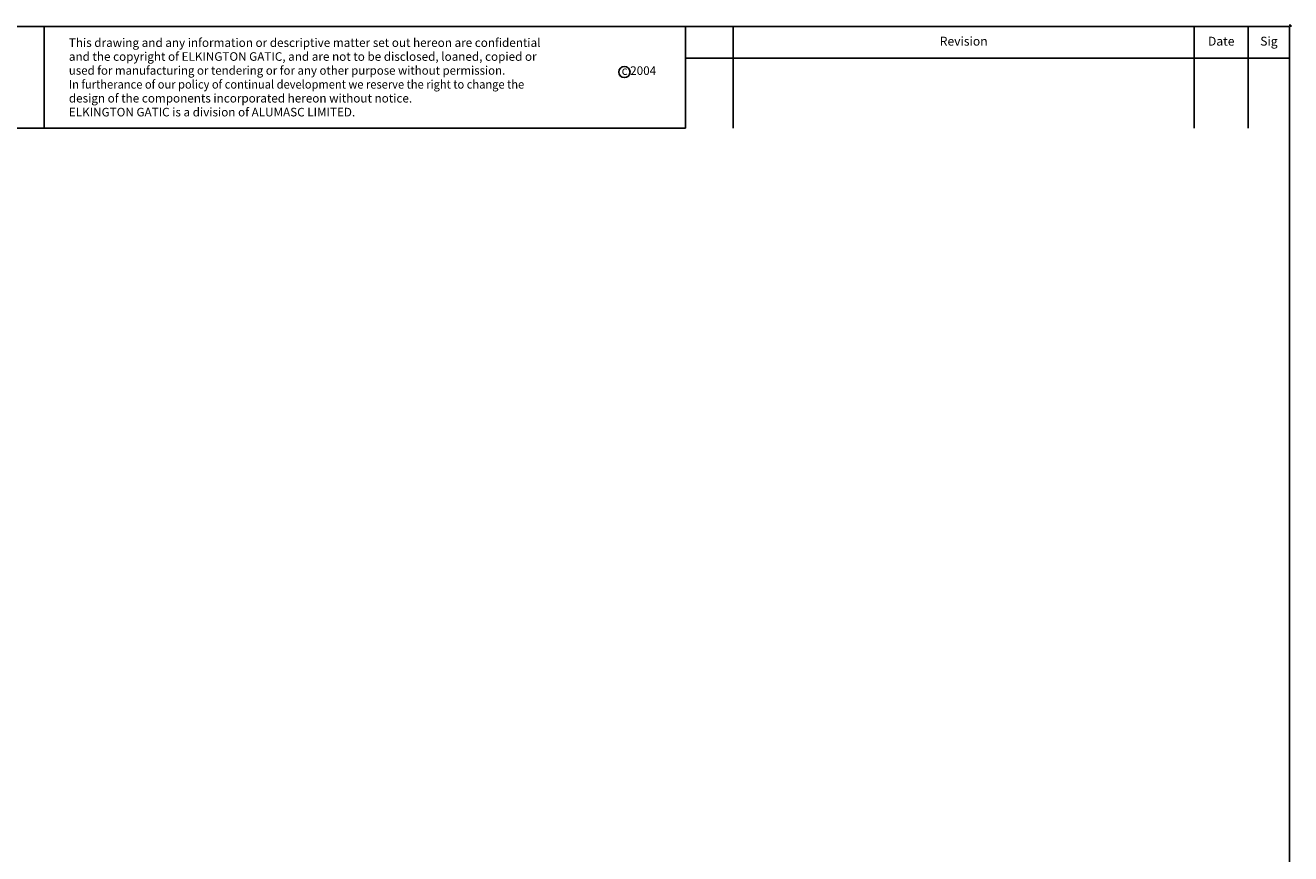
# Model space of a CAD drawing. Units: millimetres. Extents: x -1 to 2013, y -1 to 1413.
# Drawn here: x 1018 to 2013, y 762 to 1413 of the extents above; entities that cross this region are included whole.
import ezdxf
from ezdxf.enums import TextEntityAlignment as Align

# ---------------------------------------------------------------- set-up
doc = ezdxf.new("R2010")
doc.units = ezdxf.units.MM
doc.header["$LTSCALE"] = 25
doc.layers.add('BORDER', color=1, linetype='Continuous')
doc.styles.add('TITLE', font='SIMPLEX.shx')

# ---------------------------------------------------------------- blocks, each defined once
blk = doc.blocks.new('EGa1')
at = {"layer": 'BORDER', "color": 9}
for p, q in [((804.85, 565.35), (805.35, 565.35)), ((805.35, 565.35), (805.35, 564.85))]:
    blk.add_line(p, q, dxfattribs=at)
at = {"layer": 'BORDER'}
for p, q in [((0, 565), (805, 565)), ((413.25, 565), (413.25, 533)), ((615, 565), (615, 533)), ((630, 565), (630, 533)), ((775, 565), (775, 533)), ((792, 565), (792, 533)), ((805, 565), (805, 0)), ((615, 555), (805, 555)), ((211.5, 533), (615, 533))]:
    blk.add_line(p, q, dxfattribs=at)
at = {"layer": 'BORDER', "color": 2}
blk.add_circle((595.8, 550.65), 1.75, dxfattribs=at)
at = {"layer": 'BORDER', "color": 2, "style": 'TITLE'}
for s, p in [('This drawing and any information or descriptive matter set out hereon are confidential', (421.05, 558.56)), ('and the copyright of ELKINGTON GATIC, and are not to be disclosed, loaned, copied or', (421.05, 554.19)), ('c 2004', (594.9, 549.76)), ('design of the components incorporated hereon without notice.', (421.05, 541.08)), ('ELKINGTON GATIC is a division of ALUMASC LIMITED.', (421.05, 536.71))]:
    blk.add_text(s, height=2.7, dxfattribs=at).set_placement(p)
at = {"layer": 'BORDER', "color": 3, "style": 'TITLE'}
for s, p in [('Revision', (702.5, 560)), ('Date', (783.5, 560)), ('Sig', (798.5, 560))]:
    blk.add_text(s, height=2.8, dxfattribs=at).set_placement(p, align=Align.MIDDLE)
at = {"layer": 'BORDER', "color": 2, "style": 'TITLE'}
for s, width, p in [('used for manufacturing or tendering or for any other purpose without permission.         ', 0.98, (421.05, 549.82)), ('In furtherance of our policy of continual development we reserve the right to change the ', 0.95, (421.05, 545.45))]:
    blk.add_text(s, height=2.7, dxfattribs=dict(at, width=width)).set_placement(p)
at = {"layer": 'BORDER', "color": 3, "style": 'TITLE'}
for tag, height, p in [('DRN', 2.5, (648.75, 71.5)), ('DATE', 3.5, (644.44, 56)), ('SCALE', 3.5, (648.85, 43.75)), ('APPD', 3.5, (681.61, 19.28)), ('WORK', 3.5, (681.61, 6.5))]:
    blk.add_attdef(tag, text='', height=height, dxfattribs=at).set_placement(p, align=Align.MIDDLE)
at = {"layer": 'BORDER', "color": 6, "style": 'TITLE'}
for tag, p in [('CUST1', (737.5, 62.5)), ('CUST2', (737.5, 54.5)), ('PROJ1', (737.5, 37.5)), ('PROJ2', (737.5, 29.5))]:
    blk.add_attdef(tag, text='', height=5, dxfattribs=at).set_placement(p, align=Align.MIDDLE)
at = {"layer": 'BORDER', "color": 1, "style": 'TITLE'}
blk.add_attdef('NUMBER', text='', height=7, dxfattribs=at).set_placement((755, 8.92), align=Align.MIDDLE)

msp = doc.modelspace()

# ---------------------------------------------------------------- block references
at = {"xscale": 2.5, "yscale": 2.5, "zscale": 2.5}
msp.add_blockref('EGa1', (0, 0), dxfattribs=at)

doc.saveas('drawing.dxf')
